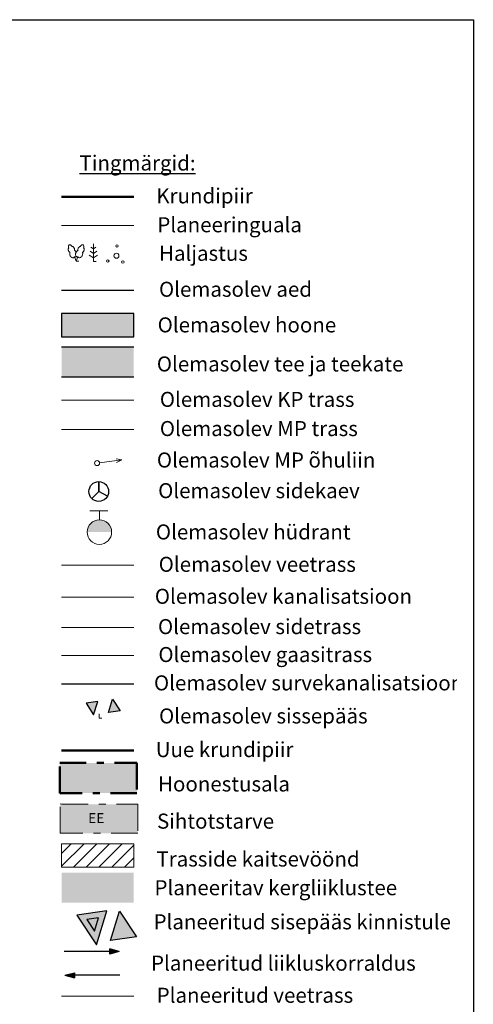
# Paper-space layout '06 Pohijoonis tehnovorkudega' of a CAD drawing. Units: millimetres. Extents: x 21 to 1158, y -372 to 469.
# Drawn here: x 808 to 899, y 273 to 469 of the extents above; entities that cross this region are included whole.
import ezdxf
from ezdxf.xclip import XClip

# ---------------------------------------------------------------- set-up
doc = ezdxf.new("R2010")
doc.units = ezdxf.units.MM
doc.header["$MEASUREMENT"] = 0
doc.header["$XCLIPFRAME"] = 0
doc.linetypes.add('ASFBET', pattern=[2500, 1500, -1000])
doc.linetypes.add('Double Dashed', pattern=[10.936111, 5.291667, -2.116667, 1.411111, -2.116667])
for name, color, linetype in [('GTRASS', 7, 'Continuous'), ('mitte tugi', 7, 'Continuous'), ('PIIR', 7, 'Continuous'), ('SITRASS', 7, 'Continuous'), ('SKTRASS', 7, 'Continuous'), ('tehnod', 7, 'Continuous'), ('VEEKOGU', 7, 'Continuous')]:
    doc.layers.add(name, color=color, linetype=linetype)
doc.styles.add('GENERATED_STYLE_2', font='txt')
doc.styles.add('GENERATED_STYLE_3', font='txt')
doc.linetypes.add('203 Projekteeritud veetoru - ьhiveevдrk', pattern='A,0,[15,Tammiku trassid1.Shx,S=0.079365,R=0,X=0,Y=0],-11,0', length=11)
doc.linetypes.add('Gaasitrass', pattern='A,0,[10,Tammiku trassid1.Shx,S=0.079365,R=0,X=0,Y=1.6263e-18],-10,0', length=10)
doc.linetypes.add('Kхrgepinge', pattern='A,0,[4,Tammiku trassid1.Shx,S=0.063492,R=0,X=0,Y=-1.22244e-17],-8.5,0', length=8.5)
doc.linetypes.add('Madalpinge', pattern='A,0,[3,Tammiku trassid1.Shx,S=0.063492,R=0,X=0,Y=-1.22244e-17],-8.5,0', length=8.5)
doc.linetypes.add('Ol.ol.kanalitrass', pattern='A,0,[6,Tammiku trassid1.Shx,S=0.079365,R=0,X=0,Y=7.75205e-18],-10.6,0', length=10.6)
doc.linetypes.add('Ol.ol.veetrass (2)', pattern='A,0,[29,Tammiku trassid1.Shx,S=0.079365,R=0,X=0,Y=0],-10.6,0', length=10.6)
doc.linetypes.add('Planeeritava ala piir (2)', pattern='A,0,[26,Tammiku trassid1.Shx,S=0.079365,R=0,X=0,Y=0],-12,0', length=12)
doc.linetypes.add('Side trass', pattern='A,0,[7,Tammiku trassid1.Shx,S=0.063492,R=0,X=0,Y=-8.13152e-18],-8,0', length=8)
doc.linetypes.add('Squares', pattern='A,0,[18,Tammiku trassid1.Shx,S=0.055556,R=0,X=0,Y=0],-7,0', length=7)
doc.linetypes.add('Survekanal', pattern='A,0,[8,Tammiku trassid1.Shx,S=0.079365,R=0,X=0,Y=0],-10,0', length=10)
pattern_1 = [(45, (-127.9368, -1568.5514), (-1.2727922, 1.2727922), [])]

# ---------------------------------------------------------------- blocks, each defined once
blk = doc.blocks.new('Drawing_2_3', base_point=(-127.94, -1568.55))
at = {"layer": 'mitte tugi', "linetype": 'Continuous', "lineweight": 18}
for color, points in [(37, [(831.22, 410.4), (816.82, 410.4), (816.82, 405.75), (831.22, 405.75)]), (37, [(831.22, 410.4), (816.82, 410.4), (816.82, 405.75), (831.22, 405.75)]), (30, [(824.01, 333.09), (821.68, 332.75), (823.2, 330.45)]), (30, [(828.51, 331.23), (826.98, 333.52), (826.18, 330.89)])]:
    blk.add_hatch(color=color, dxfattribs=at).paths.add_polyline_path(points)
at = {"layer": 'mitte tugi', "linetype": 'Continuous', "lineweight": 18, "true_color": 0xf4f4f4}
blk.add_hatch(color=7, dxfattribs=at).paths.add_polyline_path([(816.82, 403.77), (816.82, 397.77), (831.22, 397.77), (831.22, 403.77)])
at = {"layer": 'mitte tugi', "linetype": 'Continuous', "lineweight": 0, "true_color": 0x363636}
blk.add_hatch(color=250, dxfattribs=at).paths.add_polyline_path([(816.82, 403.77), (816.82, 397.77), (831.22, 397.77), (831.22, 403.77)])
at = {"layer": 'mitte tugi', "linetype": 'Continuous', "lineweight": 0, "true_color": 0x7f7f7f}
blk.add_hatch(color=8, dxfattribs=at).paths.add_polyline_path([(816.44, 320.84), (816.44, 314.82), (831.84, 314.82), (831.84, 320.84)])
at = {"layer": 'mitte tugi', "linetype": 'Continuous', "lineweight": 0, "true_color": 0x7f7f3f}
blk.add_hatch(color=57, dxfattribs=at).paths.add_polyline_path([(816.85, 312.61), (816.55, 312.67), (816.55, 306.82), (832.01, 306.82), (832.01, 312.61)])
at = {"layer": 'mitte tugi', "linetype": 'Continuous', "lineweight": 18}
h = blk.add_hatch(dxfattribs=at)
h.set_pattern_fill('Masonry_Block_0003', color=1, style=0, pattern_type=2)
h.set_pattern_definition(pattern_1)
h.paths.add_polyline_path([(831.22, 304.72), (816.82, 304.72), (816.82, 300.06), (831.22, 300.06)])
h = blk.add_hatch(dxfattribs=at)
h.set_pattern_fill('Masonry_Block_0003', color=1, style=0, pattern_type=2)
h.set_pattern_definition(pattern_1)
h.paths.add_polyline_path([(831.22, 304.72), (816.82, 304.72), (816.82, 300.06), (831.22, 300.06)])
at = {"layer": 'mitte tugi', "linetype": 'Continuous', "lineweight": 18, "true_color": 0xb6b6b6}
blk.add_hatch(color=253, dxfattribs=at).paths.add_polyline_path([(816.82, 298.98), (816.82, 292.98), (831.22, 292.98), (831.22, 298.98)])
at = {"layer": 'mitte tugi', "linetype": 'Continuous', "lineweight": 18, "true_color": 0x929292}
blk.add_hatch(color=252, dxfattribs=at).paths.add_polyline_path([(816.82, 298.98), (816.82, 292.98), (831.22, 292.98), (831.22, 298.98)])
at = {"layer": 'mitte tugi', "linetype": 'Continuous', "lineweight": 0, "true_color": 0x000000}
for points in [[(825.82, 291.36), (819.84, 290.48), (823.75, 284.59)], [(831.77, 286.19), (828.37, 291.31), (826.57, 285.44)], [(824.16, 289.93), (821.83, 289.59), (823.35, 287.3)], [(828.29, 283.24), (826.43, 283.74), (826.43, 282.74)], [(828.29, 283.24), (826.43, 283.74), (826.43, 282.74)], [(817.48, 278.51), (819.35, 278.01), (819.35, 279.01)], [(817.48, 278.51), (819.35, 278.01), (819.35, 279.01)]]:
    blk.add_hatch(color=18, dxfattribs=at).paths.add_polyline_path(points)
at = {"layer": 'tehnod', "linetype": 'Continuous', "lineweight": 18}
blk.add_hatch(color=5, dxfattribs=at).paths.add_polyline_path([(826.81, 366.85, 1), (821.92, 366.85)])
blk.add_hatch(color=5, dxfattribs=at).paths.add_polyline_path([(826.81, 366.85, 1), (821.92, 366.85)])
at = {"layer": 'GTRASS', "color": 6, "linetype": 'Gaasitrass', "lineweight": 18, "flags": 128}
blk.add_lwpolyline([(816.82, 342.27), (831.22, 342.27)], dxfattribs=at)
blk.add_lwpolyline([(816.82, 342.27), (831.22, 342.27)], dxfattribs=at)
at = {"layer": 'mitte tugi', "color": 3, "linetype": 'Continuous', "lineweight": 18}
for p, q in [((823.15, 420.79), (823.15, 424.29)), ((823.15, 420.79), (823.15, 424.29)), ((823.15, 421.5), (822.32, 422.08)), ((823.15, 421.5), (822.32, 422.08)), ((823.15, 422.4), (822.49, 422.87)), ((823.15, 422.4), (822.49, 422.87)), ((823.15, 423.32), (822.66, 423.67)), ((823.15, 423.32), (822.66, 423.67)), ((823.15, 423.32), (823.65, 423.67)), ((823.15, 423.32), (823.65, 423.67)), ((823.15, 422.4), (823.82, 422.87)), ((823.15, 422.4), (823.82, 422.87)), ((823.15, 421.5), (823.99, 422.08)), ((823.15, 421.5), (823.99, 422.08)), ((819.38, 421.7), (819.73, 420.89)), ((819.38, 421.7), (819.73, 420.89)), ((820.07, 421.7), (819.73, 420.89)), ((820.07, 421.7), (819.73, 420.89)), ((819.73, 420.89), (820.26, 420.89)), ((819.73, 420.89), (820.26, 420.89)), ((823.15, 420.79), (823.69, 420.79)), ((823.15, 420.79), (823.69, 420.79))]:
    blk.add_line(p, q, dxfattribs=at)
at = {"layer": 'mitte tugi', "linetype": 'ASFBET'}
for p, q in [((816.82, 403.77), (831.22, 403.77)), ((816.82, 403.77), (831.22, 403.77)), ((816.82, 397.77), (831.22, 397.77)), ((816.82, 397.77), (831.22, 397.77))]:
    blk.add_line(p, q, dxfattribs=at)
at = {"layer": 'mitte tugi', "color": 6, "linetype": 'Continuous', "lineweight": 18}
for p, q in [((824.38, 380.67), (828.84, 381.25)), ((824.38, 380.67), (828.84, 381.25)), ((828.84, 381.25), (827.67, 381.45)), ((828.84, 381.25), (827.67, 381.45)), ((828.84, 381.25), (827.76, 380.75)), ((828.84, 381.25), (827.76, 380.75))]:
    blk.add_line(p, q, dxfattribs=at)
at = {"layer": 'mitte tugi', "linetype": 'Continuous'}
for p, q in [((824.01, 333.09), (821.68, 332.75)), ((821.68, 332.75), (823.2, 330.45)), ((823.2, 330.45), (824.01, 333.09)), ((826.18, 330.89), (826.98, 333.52)), ((826.98, 333.52), (828.51, 331.23)), ((828.51, 331.23), (826.18, 330.89)), ((825.82, 291.36), (819.84, 290.48)), ((823.75, 284.59), (825.82, 291.36)), ((826.57, 285.44), (828.37, 291.31)), ((828.37, 291.31), (831.77, 286.19)), ((819.84, 290.48), (823.75, 284.59)), ((824.16, 289.93), (821.83, 289.59)), ((821.83, 289.59), (823.35, 287.3)), ((823.35, 287.3), (824.16, 289.93)), ((831.77, 286.19), (826.57, 285.44)), ((826.43, 283.24), (817.32, 283.24)), ((826.43, 283.24), (817.32, 283.24)), ((828.29, 283.24), (826.43, 283.74)), ((826.43, 282.74), (826.43, 283.74)), ((828.29, 283.24), (826.43, 283.74)), ((826.43, 282.74), (826.43, 283.74)), ((828.29, 283.24), (826.43, 282.74)), ((828.29, 283.24), (826.43, 282.74)), ((817.48, 278.51), (819.35, 279.01)), ((817.48, 278.51), (819.35, 279.01)), ((819.35, 279.01), (819.35, 278.01)), ((819.35, 279.01), (819.35, 278.01)), ((817.48, 278.51), (819.35, 278.01)), ((817.48, 278.51), (819.35, 278.01)), ((828.46, 278.51), (819.35, 278.51)), ((828.46, 278.51), (819.35, 278.51))]:
    blk.add_line(p, q, dxfattribs=at)
at = {"layer": 'mitte tugi', "color": 74, "linetype": 'Continuous', "lineweight": 18}
for p, q in [((824.33, 330.65), (824.33, 329.77)), ((824.33, 329.77), (824.82, 329.77))]:
    blk.add_line(p, q, dxfattribs=at)
at = {"layer": 'mitte tugi', "color": 220, "linetype": 'Double Dashed', "lineweight": 50}
for p, q in [((816.44, 314.82), (816.44, 320.84)), ((816.44, 320.84), (831.84, 320.84)), ((831.84, 320.84), (831.84, 314.82)), ((831.84, 314.82), (816.44, 314.82))]:
    blk.add_line(p, q, dxfattribs=at)
at = {"layer": 'mitte tugi', "color": 2, "linetype": 'Double Dashed', "lineweight": 18}
for p, q in [((816.55, 312.67), (816.85, 312.61)), ((816.55, 306.82), (816.55, 312.67)), ((816.85, 312.61), (832.01, 312.61)), ((832.01, 312.61), (832.01, 306.82)), ((832.01, 306.82), (816.55, 306.82))]:
    blk.add_line(p, q, dxfattribs=at)
at = {"layer": 'mitte tugi', "color": 1, "linetype": 'Continuous', "lineweight": 18}
for p, q in [((831.22, 304.72), (816.82, 304.72)), ((816.82, 304.72), (816.82, 300.06)), ((831.22, 304.72), (816.82, 304.72)), ((816.82, 304.72), (816.82, 300.06)), ((831.22, 300.06), (831.22, 304.72)), ((831.22, 300.06), (831.22, 304.72)), ((816.82, 300.06), (831.22, 300.06)), ((816.82, 300.06), (831.22, 300.06))]:
    blk.add_line(p, q, dxfattribs=at)
at = {"layer": 'mitte tugi', "color": 27, "linetype": 'Continuous', "lineweight": 50, "flags": 128}
blk.add_lwpolyline([(831.22, 433.71), (816.82, 433.71)], dxfattribs=at)
blk.add_lwpolyline([(831.22, 433.71), (816.82, 433.71)], dxfattribs=at)
at = {"layer": 'mitte tugi', "color": 234, "linetype": 'Planeeritava ala piir (2)', "lineweight": 18, "flags": 128}
blk.add_lwpolyline([(831.22, 427.95), (816.82, 427.95)], dxfattribs=at)
blk.add_lwpolyline([(831.22, 427.95), (816.82, 427.95)], dxfattribs=at)
at = {"layer": 'mitte tugi', "color": 3, "linetype": 'Continuous', "lineweight": 18, "flags": 128}
for points in [[(818.88, 423.79), (818.84, 423.87), (818.79, 423.95), (818.73, 424.01), (818.66, 424.07), (818.59, 424.1), (818.52, 424.13), (818.45, 424.13), (818.39, 424.12), (818.33, 424.1), (818.28, 424.06), (818.24, 424), (818.2, 423.94), (818.19, 423.86), (818.18, 423.77), (818.19, 423.69), (818.21, 423.6), (818.24, 423.51)], [(818.88, 423.79), (818.84, 423.87), (818.79, 423.95), (818.73, 424.01), (818.66, 424.07), (818.59, 424.1), (818.52, 424.13), (818.45, 424.13), (818.39, 424.12), (818.33, 424.1), (818.28, 424.06), (818.24, 424), (818.2, 423.94), (818.19, 423.86), (818.18, 423.77), (818.19, 423.69), (818.21, 423.6), (818.24, 423.51)], [(820.55, 423.79), (820.59, 423.87), (820.64, 423.95), (820.7, 424.02), (820.77, 424.07), (820.84, 424.11), (820.91, 424.13), (820.97, 424.14), (821.04, 424.13), (821.1, 424.11), (821.15, 424.07), (821.2, 424.02), (821.23, 423.95), (821.25, 423.87), (821.26, 423.79), (821.25, 423.7), (821.23, 423.61), (821.2, 423.53)], [(820.55, 423.79), (820.59, 423.87), (820.64, 423.95), (820.7, 424.02), (820.77, 424.07), (820.84, 424.11), (820.91, 424.13), (820.97, 424.14), (821.04, 424.13), (821.1, 424.11), (821.15, 424.07), (821.2, 424.02), (821.23, 423.95), (821.25, 423.87), (821.26, 423.79), (821.25, 423.7), (821.23, 423.61), (821.2, 423.53)], [(818.24, 423.51), (818.19, 423.46), (818.16, 423.39), (818.14, 423.32), (818.13, 423.23), (818.14, 423.14), (818.15, 423.05), (818.18, 422.97), (818.23, 422.88), (818.28, 422.81), (818.34, 422.74), (818.4, 422.69), (818.47, 422.65)], [(818.24, 423.51), (818.19, 423.46), (818.16, 423.39), (818.14, 423.32), (818.13, 423.23), (818.14, 423.14), (818.15, 423.05), (818.18, 422.97), (818.23, 422.88), (818.28, 422.81), (818.34, 422.74), (818.4, 422.69), (818.47, 422.65)], [(818.47, 422.65), (818.44, 422.55), (818.42, 422.43), (818.42, 422.31), (818.44, 422.19), (818.47, 422.06), (818.53, 421.94), (818.6, 421.83), (818.68, 421.73), (818.77, 421.65), (818.86, 421.59), (818.96, 421.55), (819.06, 421.54), (819.15, 421.54), (819.24, 421.57), (819.32, 421.63), (819.38, 421.7)], [(818.47, 422.65), (818.44, 422.55), (818.42, 422.43), (818.42, 422.31), (818.44, 422.19), (818.47, 422.06), (818.53, 421.94), (818.6, 421.83), (818.68, 421.73), (818.77, 421.65), (818.86, 421.59), (818.96, 421.55), (819.06, 421.54), (819.15, 421.54), (819.24, 421.57), (819.32, 421.63), (819.38, 421.7)], [(819.35, 423.01), (819.37, 423.09), (819.38, 423.17), (819.38, 423.27), (819.36, 423.36), (819.32, 423.45), (819.28, 423.54), (819.23, 423.61), (819.16, 423.68), (819.09, 423.73), (819.02, 423.77), (818.95, 423.79), (818.88, 423.79)], [(819.35, 423.01), (819.37, 423.09), (819.38, 423.17), (819.38, 423.27), (819.36, 423.36), (819.32, 423.45), (819.28, 423.54), (819.23, 423.61), (819.16, 423.68), (819.09, 423.73), (819.02, 423.77), (818.95, 423.79), (818.88, 423.79)], [(819.72, 422.67), (819.66, 422.76), (819.59, 422.84), (819.51, 422.91), (819.43, 422.97), (819.35, 423.01)], [(819.72, 422.67), (819.66, 422.76), (819.59, 422.84), (819.51, 422.91), (819.43, 422.97), (819.35, 423.01)], [(820.06, 421.71), (819.97, 421.7), (819.87, 421.72), (819.79, 421.76), (819.72, 421.82), (819.66, 421.9), (819.62, 422), (819.6, 422.11), (819.59, 422.23), (819.6, 422.36), (819.64, 422.48), (819.68, 422.6), (819.75, 422.72), (819.82, 422.82), (819.91, 422.91), (820.01, 422.97), (820.1, 423.02)], [(820.06, 421.71), (819.97, 421.7), (819.87, 421.72), (819.79, 421.76), (819.72, 421.82), (819.66, 421.9), (819.62, 422), (819.6, 422.11), (819.59, 422.23), (819.6, 422.36), (819.64, 422.48), (819.68, 422.6), (819.75, 422.72), (819.82, 422.82), (819.91, 422.91), (820.01, 422.97), (820.1, 423.02)], [(820.97, 422.65), (821.01, 422.54), (821.02, 422.43), (821.02, 422.31), (821, 422.18), (820.96, 422.06), (820.91, 421.94), (820.84, 421.83), (820.76, 421.73), (820.67, 421.65), (820.58, 421.6), (820.48, 421.56), (820.38, 421.54), (820.29, 421.55), (820.2, 421.58), (820.13, 421.63), (820.06, 421.71)], [(820.97, 422.65), (821.01, 422.54), (821.02, 422.43), (821.02, 422.31), (821, 422.18), (820.96, 422.06), (820.91, 421.94), (820.84, 421.83), (820.76, 421.73), (820.67, 421.65), (820.58, 421.6), (820.48, 421.56), (820.38, 421.54), (820.29, 421.55), (820.2, 421.58), (820.13, 421.63), (820.06, 421.71)], [(820.1, 423.02), (820.08, 423.1), (820.08, 423.18), (820.08, 423.27), (820.1, 423.36), (820.13, 423.45), (820.17, 423.53), (820.22, 423.6), (820.28, 423.67), (820.35, 423.72), (820.42, 423.76), (820.49, 423.78), (820.55, 423.79)], [(820.1, 423.02), (820.08, 423.1), (820.08, 423.18), (820.08, 423.27), (820.1, 423.36), (820.13, 423.45), (820.17, 423.53), (820.22, 423.6), (820.28, 423.67), (820.35, 423.72), (820.42, 423.76), (820.49, 423.78), (820.55, 423.79)], [(821.2, 423.53), (821.25, 423.47), (821.29, 423.41), (821.31, 423.33), (821.32, 423.25), (821.32, 423.15), (821.3, 423.06), (821.27, 422.97), (821.23, 422.88), (821.18, 422.8), (821.11, 422.74), (821.05, 422.68), (820.97, 422.65)], [(821.2, 423.53), (821.25, 423.47), (821.29, 423.41), (821.31, 423.33), (821.32, 423.25), (821.32, 423.15), (821.3, 423.06), (821.27, 422.97), (821.23, 422.88), (821.18, 422.8), (821.11, 422.74), (821.05, 422.68), (820.97, 422.65)], [(819.38, 421.7), (819.48, 421.7), (819.57, 421.71), (819.65, 421.75), (819.72, 421.82)], [(819.38, 421.7), (819.48, 421.7), (819.57, 421.71), (819.65, 421.75), (819.72, 421.82)]]:
    blk.add_lwpolyline(points, dxfattribs=at)
at = {"layer": 'mitte tugi', "linetype": 'Squares', "flags": 128}
blk.add_lwpolyline([(816.82, 415.09), (831.22, 415.09)], dxfattribs=at)
blk.add_lwpolyline([(816.82, 415.09), (831.22, 415.09)], dxfattribs=at)
at = {"layer": 'mitte tugi', "linetype": 'Continuous', "flags": 128}
blk.add_lwpolyline([(831.22, 410.4), (816.82, 410.4), (816.82, 405.75), (831.22, 405.75)], close=True, dxfattribs=at)
blk.add_lwpolyline([(831.22, 410.4), (816.82, 410.4), (816.82, 405.75), (831.22, 405.75)], close=True, dxfattribs=at)
at = {"layer": 'mitte tugi', "color": 1, "linetype": 'Kхrgepinge', "lineweight": 18, "flags": 128}
blk.add_lwpolyline([(816.82, 393.14), (831.22, 393.14)], dxfattribs=at)
blk.add_lwpolyline([(816.82, 393.14), (831.22, 393.14)], dxfattribs=at)
at = {"layer": 'mitte tugi', "color": 1, "linetype": 'Madalpinge', "lineweight": 18, "flags": 128}
blk.add_lwpolyline([(816.82, 387.32), (831.22, 387.32)], dxfattribs=at)
blk.add_lwpolyline([(816.82, 387.32), (831.22, 387.32)], dxfattribs=at)
at = {"layer": 'mitte tugi', "color": 1, "linetype": 'Continuous', "lineweight": 50, "flags": 128}
blk.add_lwpolyline([(831.22, 323.32), (816.82, 323.32)], dxfattribs=at)
blk.add_lwpolyline([(831.22, 323.32), (816.82, 323.32)], dxfattribs=at)
at = {"layer": 'mitte tugi', "color": 3, "linetype": 'Continuous', "lineweight": 18}
for centre, radius in [((827.86, 423.9), 0.25), ((827.86, 423.9), 0.25), ((827.76, 421.95), 0.5), ((827.76, 421.95), 0.5), ((826.02, 420.89), 0.25), ((826.02, 420.89), 0.25), ((829.03, 420.69), 0.25), ((829.03, 420.69), 0.25)]:
    blk.add_circle(centre, radius, dxfattribs=at)
at = {"layer": 'mitte tugi', "color": 6, "linetype": 'Continuous', "lineweight": 18}
blk.add_circle((823.88, 380.6), 0.5, dxfattribs=at)
blk.add_circle((823.88, 380.6), 0.5, dxfattribs=at)
at = {"layer": 'mitte tugi', "linetype": 'Continuous'}
blk.add_circle((824.23, 374.94), 1.97, dxfattribs=at)
blk.add_circle((824.23, 374.94), 1.97, dxfattribs=at)
at = {"layer": 'PIIR', "linetype": 'Continuous', "flags": 128}
for points in [[(824.23, 376.9), (824.23, 374.94), (822.84, 373.55)], [(824.23, 376.9), (824.23, 374.94), (822.84, 373.55)], [(825.96, 374), (824.23, 374.94), (824.23, 376.9)], [(825.96, 374), (824.23, 374.94), (824.23, 376.9)]]:
    blk.add_lwpolyline(points, dxfattribs=at)
at = {"layer": 'SITRASS', "color": 200, "linetype": 'Side trass', "lineweight": 18, "flags": 128}
blk.add_lwpolyline([(816.82, 347.83), (831.22, 347.83)], dxfattribs=at)
blk.add_lwpolyline([(816.82, 347.83), (831.22, 347.83)], dxfattribs=at)
at = {"layer": 'SKTRASS', "linetype": 'Survekanal', "flags": 128}
blk.add_lwpolyline([(816.82, 336.61), (831.22, 336.61)], dxfattribs=at)
blk.add_lwpolyline([(816.82, 336.61), (831.22, 336.61)], dxfattribs=at)
at = {"layer": 'tehnod', "color": 5, "linetype": 'Ol.ol.veetrass (2)', "lineweight": 18, "flags": 128}
blk.add_lwpolyline([(816.82, 360.26), (831.22, 360.26)], dxfattribs=at)
blk.add_lwpolyline([(816.82, 360.26), (831.22, 360.26)], dxfattribs=at)
at = {"layer": 'tehnod', "color": 16, "linetype": 'Ol.ol.kanalitrass', "lineweight": 18, "flags": 128}
blk.add_lwpolyline([(816.82, 353.88), (831.22, 353.88)], dxfattribs=at)
blk.add_lwpolyline([(816.82, 353.88), (831.22, 353.88)], dxfattribs=at)
at = {"layer": 'tehnod', "color": 180, "linetype": '203 Projekteeritud veetoru - ьhiveevдrk', "lineweight": 18, "flags": 128}
blk.add_lwpolyline([(816.82, 274.35), (831.22, 274.35)], dxfattribs=at)
at = {"layer": 'tehnod', "color": 5, "linetype": 'Continuous', "lineweight": 18}
blk.add_circle((824.36, 366.85), 2.44, dxfattribs=at)
blk.add_circle((824.36, 366.85), 2.44, dxfattribs=at)
at = {"layer": 'VEEKOGU', "color": 5, "linetype": 'Continuous', "lineweight": 18, "flags": 128}
blk.add_lwpolyline([(824.36, 369.29), (824.36, 371.08), (826.06, 371.08), (822.44, 371.08)], dxfattribs=at)
blk.add_lwpolyline([(824.36, 369.29), (824.36, 371.08), (826.06, 371.08), (822.44, 371.08)], dxfattribs=at)
at = {"linetype": 'Continuous', "insert": (823.72, 310.83), "char_height": 2, "attachment_point": 2, "style": 'GENERATED_STYLE_2'}
blk.add_mtext('\\A1;{\\fArial|b0|i0|c0|p34;EE}', dxfattribs=at)
at = {"layer": 'mitte tugi', "linetype": 'Continuous', "char_height": 3, "attachment_point": 2}
for s, insert, style in [('\\A1;{\\fArial|b1|i0|c0|p34;\\L\\LTingmärgid:}', (831.97, 441.93), 'GENERATED_STYLE_3'), ('\\A1;{\\fArial|b0|i0|c0|p34;Krundipiir}', (845.35, 435.38), 'GENERATED_STYLE_2'), ('\\A1;{\\fArial|b0|i0|c0|p34;Krundipiir}', (845.35, 435.38), 'GENERATED_STYLE_2'), ('\\A1;{\\fArial|b0|i0|c0|p34;Planeeringuala}', (850.35, 429.62), 'GENERATED_STYLE_2'), ('\\A1;{\\fArial|b0|i0|c0|p34;Planeeringuala}', (850.35, 429.62), 'GENERATED_STYLE_2'), ('\\A1;{\\fArial|b0|i0|c0|p34;Haljastus}', (845.13, 423.93), 'GENERATED_STYLE_2'), ('\\A1;{\\fArial|b0|i0|c0|p34;Haljastus}', (845.13, 423.93), 'GENERATED_STYLE_2'), ('\\A1;{\\fArial|b0|i0|c0|p34;Olemasolev aed}', (851.52, 416.76), 'GENERATED_STYLE_2'), ('\\A1;{\\fArial|b0|i0|c0|p34;Olemasolev aed}', (851.52, 416.76), 'GENERATED_STYLE_2'), ('\\A1;{\\fArial|b0|i0|c0|p34;Olemasolev hoone}', (853.8, 409.66), 'GENERATED_STYLE_2'), ('\\A1;{\\fArial|b0|i0|c0|p34;Olemasolev hoone}', (853.8, 409.66), 'GENERATED_STYLE_2'), ('\\A1;{\\fArial|b0|i0|c0|p34;Olemasolev tee ja teekate}', (860.43, 401.87), 'GENERATED_STYLE_2'), ('\\A1;{\\fArial|b0|i0|c0|p34;Olemasolev tee ja teekate}', (860.43, 401.87), 'GENERATED_STYLE_2'), ('\\A1;{\\fArial|b0|i0|c0|p34;Olemasolev KP trass}', (855.84, 394.81), 'GENERATED_STYLE_2'), ('\\A1;{\\fArial|b0|i0|c0|p34;Olemasolev KP trass}', (855.84, 394.81), 'GENERATED_STYLE_2'), ('\\A1;{\\fArial|b0|i0|c0|p34;Olemasolev MP trass}', (856.18, 388.99), 'GENERATED_STYLE_2'), ('\\A1;{\\fArial|b0|i0|c0|p34;Olemasolev MP trass}', (856.18, 388.99), 'GENERATED_STYLE_2'), ('\\A1;{\\fArial|b0|i0|c0|p34;Olemasolev MP õhuliin}', (857.64, 382.72), 'GENERATED_STYLE_2'), ('\\A1;{\\fArial|b0|i0|c0|p34;Olemasolev MP õhuliin}', (857.64, 382.72), 'GENERATED_STYLE_2'), ('\\A1;{\\fArial|b0|i0|c0|p34;Olemasolev sidekaev}', (856.2, 376.61), 'GENERATED_STYLE_2'), ('\\A1;{\\fArial|b0|i0|c0|p34;Olemasolev sidekaev}', (856.2, 376.61), 'GENERATED_STYLE_2'), ('\\A1;{\\fArial|b0|i0|c0|p34;Olemasolev hüdrant}', (855.06, 368.38), 'GENERATED_STYLE_2'), ('\\A1;{\\fArial|b0|i0|c0|p34;Olemasolev hüdrant}', (855.06, 368.38), 'GENERATED_STYLE_2'), ('\\A1;{\\fArial|b0|i0|c0|p34;Olemasolev veetrass}', (855.87, 361.93), 'GENERATED_STYLE_2'), ('\\A1;{\\fArial|b0|i0|c0|p34;Olemasolev veetrass}', (855.87, 361.93), 'GENERATED_STYLE_2'), ('\\A1;{\\fArial|b0|i0|c0|p34;Olemasolev kanalisatsioon}', (861.09, 355.55), 'GENERATED_STYLE_2'), ('\\A1;{\\fArial|b0|i0|c0|p34;Olemasolev kanalisatsioon}', (861.09, 355.55), 'GENERATED_STYLE_2'), ('\\A1;{\\fArial|b0|i0|c0|p34;Olemasolev sidetrass}', (856.32, 349.51), 'GENERATED_STYLE_2'), ('\\A1;{\\fArial|b0|i0|c0|p34;Olemasolev sidetrass}', (856.32, 349.51), 'GENERATED_STYLE_2'), ('\\A1;{\\fArial|b0|i0|c0|p34;Olemasolev gaasitrass}', (857.46, 343.94), 'GENERATED_STYLE_2'), ('\\A1;{\\fArial|b0|i0|c0|p34;Olemasolev survekanalisatsioon}', (866.11, 338.29), 'GENERATED_STYLE_2'), ('\\A1;{\\fArial|b0|i0|c0|p34;Olemasolev survekanalisatsioon}', (866.11, 338.29), 'GENERATED_STYLE_2'), ('\\A1;{\\fArial|b0|i0|c0|p34;Olemasolev sissepääs}', (857.08, 331.7), 'GENERATED_STYLE_2'), ('\\A1;{\\fArial|b0|i0|c0|p34;Uue krundipiir}', (849.34, 324.99), 'GENERATED_STYLE_2'), ('\\A1;{\\fArial|b0|i0|c0|p34;Uue krundipiir}', (849.34, 324.99), 'GENERATED_STYLE_2'), ('\\A1;{\\fArial|b0|i0|c0|p34;Hoonestusala}', (849.23, 318.14), 'GENERATED_STYLE_2'), ('\\A1;{\\fArial|b0|i0|c0|p34;Hoonestusala}', (849.23, 318.14), 'GENERATED_STYLE_2'), ('\\A1;{\\fArial|b0|i0|c0|p34;Sihtotstarve}', (847.54, 310.73), 'GENERATED_STYLE_2'), ('\\A1;{\\fArial|b0|i0|c0|p34;Trasside kaitsevöönd}', (856.02, 303.18), 'GENERATED_STYLE_2'), ('\\A1;{\\fArial|b0|i0|c0|p34;Trasside kaitsevöönd}', (856.02, 303.18), 'GENERATED_STYLE_2'), ('\\A1;{\\fArial|b0|i0|c0|p34;Planeeritav kergliiklustee}', (859.57, 297.46), 'GENERATED_STYLE_2'), ('\\A1;{\\fArial|b0|i0|c0|p34;Planeeritud sisepääs kinnistule}', (864.85, 290.66), 'GENERATED_STYLE_2'), ('\\A1;{\\fArial|b0|i0|c0|p34;Planeeritud sisepääs kinnistule}', (864.85, 290.66), 'GENERATED_STYLE_2'), ('\\A1;{\\fArial|b0|i0|c0|p34;Planeeritud liikluskorraldus}', (861.08, 282.42), 'GENERATED_STYLE_2'), ('\\A1;{\\fArial|b0|i0|c0|p34;Planeeritud liikluskorraldus}', (861.08, 282.42), 'GENERATED_STYLE_2'), ('\\A1;{\\fArial|b0|i0|c0|p34;Planeeritud veetrass}', (855.4, 276.02), 'GENERATED_STYLE_2')]:
    blk.add_mtext(s, dxfattribs=dict(at, insert=insert, style=style))

psp = doc.layouts.new('06 Pohijoonis tehnovorkudega')

# ---------------------------------------------------------------- linework, layer by layer
at = {"linetype": 'Continuous', "flags": 128}
psp.add_lwpolyline([(21, 469), (899, 469), (899, 1), (21, 1)], close=True, dxfattribs=at)

# ---------------------------------------------------------------- block references
at = {"color": 65, "linetype": 'Continuous', "lineweight": 18}
ref = psp.add_blockref('Drawing_2_3', (-127.94, -1568.55), dxfattribs=at)
XClip(ref).set_block_clipping_path([(814.4459764996, 157.9543427334), (895.771388595, 443.0438531085)])

doc.saveas('drawing.dxf')
